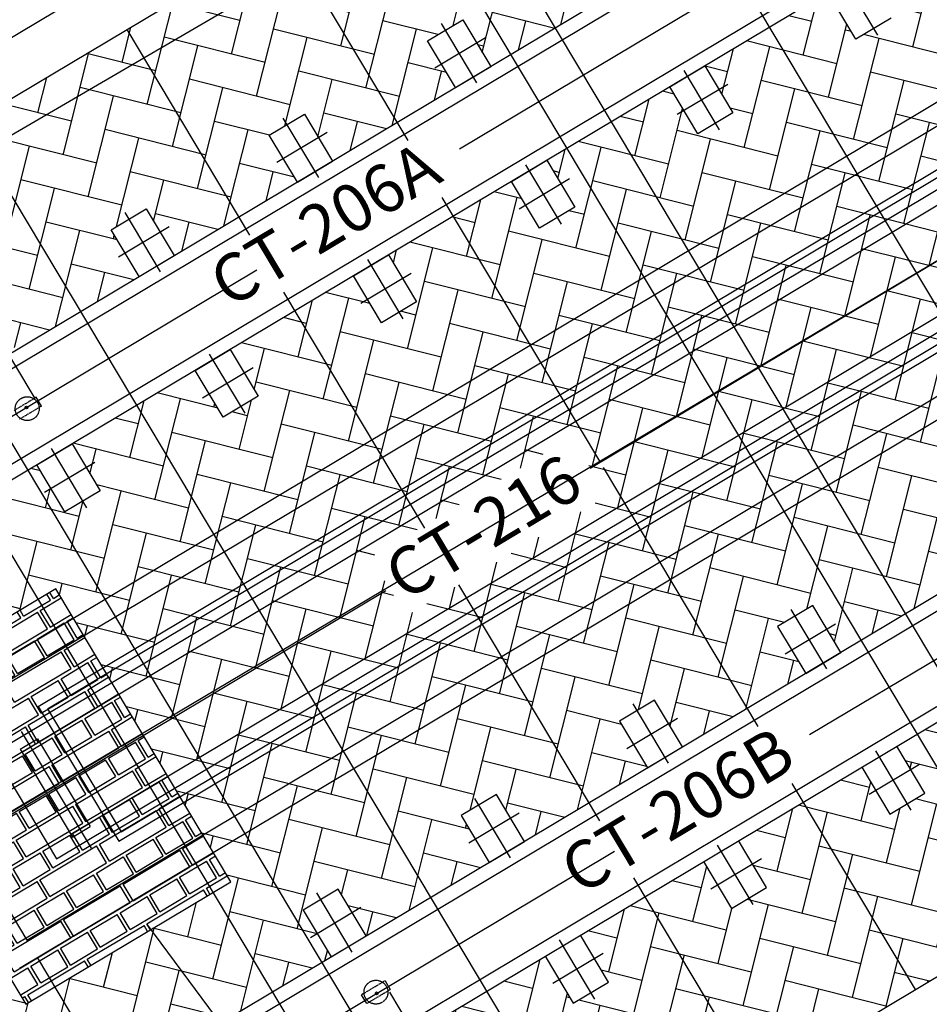
# Model space of a CAD drawing. Units: millimetres. Extents: x 0 to 168200, y -17050 to 108996.
# Drawn here: x 94767 to 108093, y 43329 to 57757 of the extents above; entities that cross this region are included whole.
import ezdxf

# ---------------------------------------------------------------- set-up
doc = ezdxf.new("R2010")
doc.units = ezdxf.units.MM
doc.header["$LTSCALE"] = 20
doc.header["$PDMODE"] = 3
doc.linetypes.add('TRAZOS', pattern=[0.75, 0.5, -0.25])
for name, color, linetype in [('015', 1, 'Continuous'), ('EQUIPOS IMABE', 4, 'Continuous'), ('PILAR', 1, 'Continuous'), ('planta', 8, 'Continuous')]:
    doc.layers.add(name, color=color, linetype=linetype)
doc.styles.add('GLOBOS', font='ARIAL.TTF')
doc.styles.get("Standard").update_dxf_attribs({"font": 'ARIAL.TTF'})
doc.styles.add('TEXTO', font='romand.shx')
doc.dimstyles.get("Standard").update_dxf_attribs({"dimtxt": 0.18, "dimasz": 0.18, "dimexe": 0.18, "dimexo": 0.0625, "dimgap": 0.09, "dimtad": 0, "dimtih": 1, "dimtoh": 1, "dimdec": 4, "dimzin": 0, "dimdsep": 46, "dimtxsty": 'Standard', "dimcen": 0.09, "dimadec": 0, "dimazin": 0, "dimtfac": 1, "dimtdec": 4, "dimtofl": 0, "dimtmove": 0, "dimatfit": 3, "dimfxl": 1, "dimtolj": 1, "dimtzin": 0, "dimarcsym": 0})
pattern_1 = [(75.85993, (38399.73, -56116.3), (-368.5073, 616.7093), [1524, -508]), (165.85993, (38523.83, -55623.7), (-368.5073, 616.7093), [1524, -508])]

# ---------------------------------------------------------------- blocks, each defined once
blk = doc.blocks.new('*D245')
at = {"layer": 'Defpoints', "color": 0}
for p in [(120249, 90189), (33123, 42998), (33890, 41715)]:
    blk.add_point(p, dxfattribs=at)
at = {"layer": 'planta', "lineweight": -2}
for p, q in [((120249, 90189), (118820, 92581)), ((118391, 92207), (77217, 67605)), ((34370, 42002), (75544, 66605)), ((33123, 42998), (33941, 41629))]:
    blk.add_line(p, q, dxfattribs=at)
at = {"layer": 'planta'}
for points in [[(118439, 92127), (118343, 92288), (118871, 92495)], [(34323, 42082), (34418, 41922), (33890, 41715)]]:
    blk.add_solid(points, dxfattribs=at)
at = {"layer": 'planta', "insert": (76381, 67105), "char_height": 600, "attachment_point": 5, "style": 'TEXTO'}
blk.add_mtext('\\A1;99000', dxfattribs=at)
blk = doc.blocks.new('*D246')
at = {"layer": 'Defpoints', "color": 0}
for p in [(118770, 92664), (15861, 32896), (17438, 30256)]:
    blk.add_point(p, dxfattribs=at)
at = {"layer": 'planta', "lineweight": -2}
for p, q in [((118770, 92664), (117960, 94020)), ((117582, 93678), (16290, 33152)), ((17438, 30256), (15810, 32982))]:
    blk.add_line(p, q, dxfattribs=at)
at = {"layer": 'planta'}
for points in [[(117625, 93607), (117539, 93750), (118011, 93935)], [(16247, 33224), (16333, 33081), (15861, 32896)]]:
    blk.add_solid(points, dxfattribs=at)
at = {"layer": 'planta', "insert": (66705, 63802), "char_height": 500, "attachment_point": 5, "rotation": 30.8599, "style": 'TEXTO'}
blk.add_mtext('\\A1;119000', dxfattribs=at)
blk = doc.blocks.new('A$C613D57A1')
at = {"layer": 'PILAR'}
blk.add_lwpolyline([(92.963, 49.097), (79.925, 49.242), (52.671, 49.534)], dxfattribs=at)
blk = doc.blocks.new('A$C1C027238')
at = {"xscale": 1000.000000000015, "yscale": 1000, "zscale": 1000, "rotation": 30.85574286281845}
blk.add_blockref('A$C613D57A1', (24810, -44661, -1096), dxfattribs=at)
blk = doc.blocks.new('A$C1C5F62C7')
at = {"layer": '015'}
for p, q in [((-198211, -59593), (-198211, -100593)), ((-189011, -59593), (-189011, -100593))]:
    blk.add_line(p, q, dxfattribs=at)

msp = doc.modelspace()

# ---------------------------------------------------------------- hatches: boundary and pattern name
at = {"layer": 'planta'}
h = msp.add_hatch(dxfattribs=at)
h.set_pattern_fill('AR-HBONE', color=256, scale=5, angle=30.859925662, style=0)
h.set_pattern_definition(pattern_1)
h.paths.add_polyline_path([(88522.6446, 52942.70336), (110709.50751, 66200.19916), (112350.91862, 63453.24274), (90164.05571, 50195.74694)])
h.paths.add_polyline_path([(94303.3495, 53601.07319), (94713.70228, 52914.33409), (94198.64795, 52606.5695), (93788.29517, 53293.30861)], flags=16)
h.paths.add_polyline_path([(105377.01757, 60218.01172), (105892.0719, 60525.7763), (106302.42468, 59839.03719), (105787.37035, 59531.27261)], flags=16)
h.paths.add_polyline_path([(103059.27309, 58833.07109), (103574.32742, 59140.83568), (103984.6802, 58454.09657), (103469.62587, 58146.33199)], flags=16)
h.paths.add_polyline_path([(98423.78413, 56063.18985), (98938.83846, 56370.95443), (99349.19124, 55684.21533), (98834.13691, 55376.45075)], flags=16)
h.paths.add_polyline_path([(100741.52861, 57448.13047), (101256.58294, 57755.89505), (101666.93572, 57069.15595), (101151.88139, 56761.39137)], flags=16)
h.paths.add_polyline_path([(96106.03965, 54678.24923), (96621.09398, 54986.01381), (97031.44676, 54299.27471), (96516.39243, 53991.51012)], flags=16)
h.paths.add_polyline_path([(110633.07595, 63358.70683), (111148.13028, 63666.47141), (111558.48306, 62979.7323), (111043.42873, 62671.96772)], flags=16)
h.paths.add_polyline_path([(108922.88225, 61562.03509), (108064.45836, 61049.09412), (108133.66564, 60933.27343), (108992.08952, 61446.2144)], flags=16)
h = msp.add_hatch(dxfattribs=at)
h.set_pattern_fill('AR-HBONE', color=256, scale=5, angle=30.859925662, style=0)
h.set_pattern_definition(pattern_1)
h.paths.add_polyline_path([(99910.2471, 49875.06392), (102854.13003, 51634.14612), (103369.64844, 50771.40881), (100425.76551, 49012.32661)], flags=16)
h.paths.add_polyline_path([(95294.62204, 49417.20112), (92290.13846, 47621.90773), (94854.84331, 43329.78832), (97859.3269, 45125.08172)], flags=16)
h.paths.add_polyline_path([(113171.62417, 62079.76453), (90984.76126, 48822.26873), (94011.11299, 43757.56783), (95293.46542, 41611.50812), (117480.32833, 54869.00392), (114453.9766, 59933.70482)])
h.paths.add_polyline_path([(111864.13428, 61298.48951), (112379.18861, 61606.25409), (112789.54139, 60919.51499), (112274.48706, 60611.75041)], flags=16)
h.paths.add_polyline_path([(108954.37119, 59559.79522), (109812.79507, 60072.73619), (110223.14785, 59385.99708), (109364.72397, 58873.05611)], flags=16)
h.paths.add_polyline_path([(106608.0759, 58157.7944), (107123.13023, 58465.55898), (107533.48301, 57778.81988), (107018.42868, 57471.05529)], flags=16)
h.paths.add_polyline_path([(104290.33142, 56772.85378), (104805.38575, 57080.61836), (105215.73853, 56393.87926), (104700.6842, 56086.11467)], flags=16)
h.paths.add_polyline_path([(101972.58694, 55387.91316), (102487.64127, 55695.67774), (102897.99405, 55008.93863), (102382.93972, 54701.17405)], flags=16)
h.paths.add_polyline_path([(99654.84246, 54002.97254), (100169.89679, 54310.73712), (100580.24957, 53623.99801), (100065.19524, 53316.23343)], flags=16)
h.paths.add_polyline_path([(95019.3535, 51233.09129), (95534.40783, 51540.85588), (95944.76061, 50854.11677), (95429.70628, 50546.35219)], flags=16)
h.paths.add_polyline_path([(97337.09798, 52618.03191), (97852.15231, 52925.7965), (98262.50509, 52239.05739), (97747.45076, 51931.29281)], flags=16)
h.paths.add_polyline_path([(98917.70488, 44709.06979), (99328.05766, 44022.33069), (99843.11199, 44330.09527), (99432.75921, 45016.83438)])
h.paths.add_polyline_path([(101235.44936, 46094.01041), (101645.80214, 45407.27131), (102160.85647, 45715.03589), (101750.50369, 46401.775)])
h.paths.add_polyline_path([(103553.19384, 47478.95104), (103963.54662, 46792.21193), (104478.60095, 47099.97651), (104068.24817, 47786.71562)])
h.paths.add_polyline_path([(111021.48161, 51941.53748), (110506.42728, 51633.7729), (110916.78006, 50947.03379), (111431.83439, 51254.79838)])
h.paths.add_polyline_path([(108703.73713, 50556.59686), (108188.6828, 50248.83228), (108599.03558, 49562.09317), (109114.08991, 49869.85776)])
h.paths.add_polyline_path([(106385.99265, 49171.65624), (105870.93832, 48863.89166), (106281.2911, 48177.15255), (106796.34543, 48484.91713)])
h.paths.add_polyline_path([(116172.83844, 54087.72891), (116687.89277, 54395.49349), (116277.53999, 55082.23259), (115762.48566, 54774.46801)], flags=16)
edge = h.paths.add_edge_path(flags=0)
edge.add_line((116172.83844, 54087.72891), (116687.89277, 54395.49349))
edge.add_line((116172.83844, 54087.72891), (116687.89277, 54395.49349))
h.paths.add_polyline_path([(113263.07535, 52349.03461), (114121.49923, 52861.97558), (113711.14645, 53548.71469), (112852.72257, 53035.77372)], flags=16)
edge = h.paths.add_edge_path(flags=16)
edge.add_line((109752.59973, 59978.5209), (109065.86063, 59568.16812))
edge.add_line((113263.07535, 52349.03461), (114121.49923, 52861.97558))
edge.add_line((114010.00979, 52853.60268), (113323.27069, 52443.2499))
h = msp.add_hatch(dxfattribs=at)
h.set_pattern_fill('AR-HBONE', color=256, scale=5, angle=30.859925662, style=0)
h.set_pattern_definition([(345.85993, (-22033.7, 45021.06), (368.5073, -616.7093), [1524, -508]), (255.85993, (-21541.1, 44896.95), (368.5073, -616.7093), [1524, -508])])
h.paths.add_polyline_path([(97755.58208, 37491.07349), (119942.44499, 50748.56929), (118301.03388, 53495.52571), (96114.17097, 40238.02991)])
h.paths.add_polyline_path([(101074.17032, 42269.87795), (100663.81754, 42956.61706), (100148.76321, 42648.85248), (100559.11599, 41962.11337)], flags=16)
h.paths.add_polyline_path([(112147.83839, 48886.81648), (112662.89272, 49194.58106), (112252.53994, 49881.32017), (111737.48561, 49573.55558)], flags=16)
h.paths.add_polyline_path([(109830.09391, 47501.87586), (110345.14824, 47809.64044), (109934.79546, 48496.37955), (109419.74113, 48188.61496)], flags=16)
h.paths.add_polyline_path([(105194.60495, 44731.99461), (105709.65928, 45039.7592), (105299.3065, 45726.4983), (104784.25217, 45418.73372)], flags=16)
h.paths.add_polyline_path([(107512.34943, 46116.93524), (108027.40376, 46424.69982), (107617.05098, 47111.43892), (107101.99665, 46803.67434)], flags=16)
h.paths.add_polyline_path([(102876.86047, 43347.05399), (103391.9148, 43654.81858), (102981.56202, 44341.55768), (102466.50769, 44033.7931)], flags=16)
h.paths.add_polyline_path([(117403.89677, 52027.51159), (117918.9511, 52335.27617), (117508.59832, 53022.01528), (116993.54399, 52714.2507)], flags=16)
h.paths.add_polyline_path([(115011.41206, 51372.67668), (114152.98818, 50859.73571), (114083.7809, 50975.5564), (114942.20478, 51488.49737)], flags=16)
h = msp.add_hatch(dxfattribs=at)
h.set_pattern_fill('AR-BRELM', color=256, scale=5, angle=30.859925662, style=0)
h.set_pattern_definition([(30.8599, (38399.7, -56116.3), (-347.4765, 581.5135), [968.375, -47.625]), (30.8599, (38253.15, -55871), (-347.4765, 581.5135), [968.375, -47.625]), (30.8599, (38444, -55695.24), (-347.4765, 581.5135), [460.375, -47.625]), (30.8599, (38297.45, -55449.95), (-347.4765, 581.5135), [460.375, -47.625]), (120.8599, (38399.7, -56116.3), (-872.159, -521.148), [285.75, -391.668]), (120.8599, (38358.8, -56140.7), (-872.159, -521.148), [285.75, -391.668]), (120.85993, (38444.03, -55695.24), (-436.0793, -260.574), [285.75, -391.668]), (120.85993, (38403.14, -55719.67), (-436.0793, -260.574), [285.75, -391.668])])
h.paths.add_polyline_path([(97859.3269, 45125.08172), (95294.62204, 49417.20112), (92290.13846, 47621.90773), (94854.84331, 43329.78832)])

# ---------------------------------------------------------------- linework, layer by layer
at = {"layer": 'EQUIPOS IMABE'}
for p, q in [((92490.13212, 56209.02803, 75320.80813), (103558.4627, 62822.7772, 75320.80813)), ((94990.97298, 52206.61953, 75320.80813), (92750.16568, 55956.68553, 75320.80813)), ((102510.4404, 39622.53914, 75320.80813), (100189.44314, 43506.80574, 75320.80813))]:
    msp.add_line(p, q, dxfattribs=at)
at = {"layer": 'EQUIPOS IMABE', "linetype": 'TRAZOS'}
for p, q in [((94988.41931, 52210.89318, 75320.80813), (94687.97095, 52031.36384, 75320.80813)), ((95065.36045, 52082.1296, 75320.80813), (94764.9121, 51902.60026, 75320.80813)), ((100097.55339, 43660.5863, 75320.80813), (99797.10504, 43481.05696, 75320.80813)), ((100174.49454, 43531.82272, 75320.80813), (99874.04618, 43352.29338, 75320.80813))]:
    msp.add_line(p, q, dxfattribs=at)
at = {"layer": 'EQUIPOS IMABE', "linetype": 'Continuous'}
for p, q in [((95009.87991, 52223.71671, 75320.80813), (94988.41931, 52210.89318, 75320.80813)), ((95086.82105, 52094.95313, 75320.80813), (95009.87991, 52223.71671, 75320.80813)), ((95086.82105, 52094.95313, 75320.80813), (95065.36045, 52082.1296, 75320.80813)), ((100119.01399, 43673.40983, 75320.80813), (100097.55339, 43660.5863, 75320.80813)), ((100119.01399, 43673.40983, 75320.80813), (100195.95514, 43544.64624, 75320.80813)), ((99797.10504, 43481.05696, 75320.80813), (99775.64444, 43468.23344, 75320.80813)), ((99852.58558, 43339.46986, 75320.80813), (99775.64444, 43468.23344, 75320.80813)), ((100195.95514, 43544.64624, 75320.80813), (100174.49454, 43531.82272, 75320.80813)), ((99874.04618, 43352.29338, 75320.80813), (99852.58558, 43339.46986, 75320.80813))]:
    msp.add_line(p, q, dxfattribs=at)
at = {"layer": 'EQUIPOS IMABE', "linetype": 'TRAZOS'}
for centre in [(94876.6657, 52056.74672, 75320.80813), (99985.79979, 43506.43984, 75320.80813)]:
    msp.add_circle(centre, 175, dxfattribs=at)
at = {"layer": 'EQUIPOS IMABE', "linetype": 'Continuous'}
for centre in [(94866.52789, 52073.71269, 75320.80813), (99995.9376, 43489.47387, 75320.80813)]:
    msp.add_circle(centre, 20, dxfattribs=at)
at = {"layer": 'planta', "ltscale": 5}
for p, q in [((88522.6446, 52942.70336, 75320.80813), (110709.50751, 66200.19916, 75320.80813)), ((97755.58208, 37491.07349, 75320.80813), (119942.44499, 50748.56929, 75320.80813))]:
    msp.add_line(p, q, dxfattribs=at)
at = {"layer": 'planta', "ltscale": 3}
for p, q in [((94797.35078, 47023.19643, 75320.80813), (124181.71023, 64581.4706, 75320.80813)), ((91462.498, 50738.63054, 75320.80813), (114167.80966, 64305.91922, 75320.80813)), ((92078.02716, 49708.52189, 75320.80813), (114783.33883, 63275.81057, 75320.80813)), ((113171.62417, 62079.76453, 75320.80813), (92309.37894, 49613.77825, 75320.80813)), ((95515.46814, 45821.40299, 75320.80813), (117104.82876, 58721.86841, 75320.80813)), ((96591.90771, 42154.39173, 75320.80813), (119297.21937, 55721.68041, 75320.80813)), ((117480.32833, 54869.00392, 75320.80813), (96618.0831, 42403.01765, 75320.80813)), ((97207.43687, 41124.28307, 75320.80813), (119912.74854, 54691.57175, 75320.80813)), ((95294.62204, 49417.20112, 75320.80813), (92290.13846, 47621.90773, 75320.80813)), ((97859.3269, 45125.08172, 75320.80813), (95294.62204, 49417.20112, 75320.80813)), ((92290.13846, 47621.90773, 75320.80813), (94854.84331, 43329.78832, 75320.80813)), ((95029.2309, 47219.99991, 75320.80813), (95798.64235, 45932.36409, 75320.80813)), ((94771.70373, 47066.11762, 75320.80813), (95541.11519, 45778.4818, 75320.80813)), ((94854.84331, 43329.78832, 75320.80813), (97859.3269, 45125.08172, 75320.80813))]:
    msp.add_line(p, q, dxfattribs=at)
at = {"layer": 'planta'}
for p, q in [((101209.81275, 55864.06704, 75320.80813), (115744.22557, 64548.93239, 75320.80813)), ((92714.12811, 47292.79487, 75320.80813), (120441.21949, 63860.78823, 75320.80813)), ((112350.91862, 63453.24274, 75320.80813), (91488.67339, 50987.25646, 75320.80813)), ((103287.53536, 61765.28806, 75320.80813), (112520.47284, 46313.65819, 75320.80813)), ((103126.17796, 51184.54, 75320.80813), (118706.94787, 60494.64357, 75320.80813)), ((94765.892, 43859.09934, 75320.80813), (122492.98337, 60427.0927, 75320.80813)), ((100969.79088, 60380.34744, 75320.80813), (110202.72836, 44928.71757, 75320.80813)), ((94381.43787, 47007.65775, 75320.80813), (116112.43843, 59992.75843, 75320.80813)), ((98652.0464, 58995.40682, 75320.80813), (100450.92889, 55984.91678, 75320.80813)), ((95304.73162, 45462.49476, 75320.80813), (117035.73218, 58447.59544, 75320.80813)), ((106814.30897, 58397.51908, 75320.80813), (107333.79996, 57528.13353, 75320.80813)), ((107018.42868, 57471.05529, 75320.80813), (106608.0759, 58157.7944, 75320.80813)), ((100741.52861, 57448.13047, 75320.80813), (101256.58294, 57755.89505, 75320.80813)), ((101256.58294, 57755.89505, 75320.80813), (101666.93572, 57069.15595, 75320.80813)), ((107533.48301, 57778.81988, 75320.80813), (107018.42868, 57471.05529, 75320.80813)), ((96334.30192, 57610.4662, 75320.80813), (98133.18441, 54599.97615, 75320.80813)), ((100941.21167, 57698.81682, 75320.80813), (101460.70265, 56829.43127, 75320.80813)), ((93125.53757, 47189.15, 75320.80813), (110294.0152, 57447.96941, 75320.80813)), ((101151.88139, 56761.39137, 75320.80813), (100741.52861, 57448.13047, 75320.80813)), ((101590.26415, 57489.31203, 75320.80813), (100850.85124, 57047.48464, 75320.80813)), ((101151.88139, 56761.39137, 75320.80813), (101666.93572, 57069.15595, 75320.80813)), ((104290.33142, 56772.85378, 75320.80813), (104805.38575, 57080.61836, 75320.80813)), ((104496.56449, 57012.57846, 75320.80813), (105016.05548, 56143.19291, 75320.80813)), ((104805.38575, 57080.61836, 75320.80813), (105215.73853, 56393.87926, 75320.80813)), ((95038.66048, 47691.60471, 75320.80813), (110490.29035, 56924.54218, 75320.80813)), ((95175.79696, 47657.05642, 75320.80813), (110627.42683, 56889.99389, 75320.80813)), ((104700.6842, 56086.11467, 75320.80813), (104290.33142, 56772.85378, 75320.80813)), ((104399.65405, 56372.20795, 75320.80813), (105139.06696, 56814.03533, 75320.80813)), ((98423.78413, 56063.18985, 75320.80813), (98938.83846, 56370.95443, 75320.80813)), ((98623.46718, 56313.8762, 75320.80813), (99142.95817, 55444.49065, 75320.80813)), ((98938.83846, 56370.95443, 75320.80813), (99349.19124, 55684.21533, 75320.80813)), ((105215.73853, 56393.87926, 75320.80813), (104700.6842, 56086.11467, 75320.80813)), ((94016.55744, 56225.52557, 75320.80813), (103249.49492, 40773.89571, 75320.80813)), ((98834.13691, 55376.45075, 75320.80813), (98423.78413, 56063.18985, 75320.80813)), ((99272.51967, 56104.37141, 75320.80813), (98533.10676, 55662.54402, 75320.80813)), ((101972.58694, 55387.91316, 75320.80813), (102487.64127, 55695.67774, 75320.80813)), ((102487.64127, 55695.67774, 75320.80813), (102897.99405, 55008.93863, 75320.80813)), ((98834.13691, 55376.45075, 75320.80813), (99349.19124, 55684.21533, 75320.80813)), ((102178.82001, 55627.63784, 75320.80813), (102698.311, 54758.25228, 75320.80813)), ((102081.90957, 54987.26733, 75320.80813), (102821.32248, 55429.09471, 75320.80813)), ((102382.93972, 54701.17405, 75320.80813), (101972.58694, 55387.91316, 75320.80813)), ((100949.50263, 55150.53693, 75320.80813), (103258.85311, 51285.76161, 75320.80813)), ((96106.03965, 54678.24923, 75320.80813), (96621.09398, 54986.01381, 75320.80813)), ((96252.973, 45854.36626, 75320.80813), (111704.60287, 55087.30374, 75320.80813)), ((96621.09398, 54986.01381, 75320.80813), (97031.44676, 54299.27471, 75320.80813)), ((102897.99405, 55008.93863, 75320.80813), (102382.93972, 54701.17405, 75320.80813)), ((106339.22246, 47279.82823, 75320.80813), (119215.27744, 54973.76159, 75320.80813)), ((91698.81296, 54840.58495, 75320.80813), (100931.75044, 39388.95509, 75320.80813)), ((96218.42471, 45717.22978, 75320.80813), (111670.05458, 54950.16725, 75320.80813)), ((96305.7227, 54928.93558, 75320.80813), (96825.21369, 54059.55003, 75320.80813)), ((96954.77519, 54719.43078, 75320.80813), (96215.36228, 54277.6034, 75320.80813)), ((96516.39243, 53991.51012, 75320.80813), (96106.03965, 54678.24923, 75320.80813)), ((94869.53687, 44270.5088, 75320.80813), (112038.0145, 54529.32822, 75320.80813)), ((97438.78865, 41029.53944, 75320.80813), (119886.57315, 54442.94583, 75320.80813)), ((96516.39243, 53991.51012, 75320.80813), (97031.44676, 54299.27471, 75320.80813)), ((99654.84246, 54002.97254, 75320.80813), (100169.89679, 54310.73712, 75320.80813)), ((100169.89679, 54310.73712, 75320.80813), (100580.24957, 53623.99801, 75320.80813)), ((99861.07553, 54242.69721, 75320.80813), (100380.56652, 53373.31166, 75320.80813)), ((87490.59603, 47666.31241, 75320.80813), (98239.81911, 54089.3827, 75320.80813)), ((100065.19524, 53316.23343, 75320.80813), (99654.84246, 54002.97254, 75320.80813)), ((99764.16509, 53602.32671, 75320.80813), (100503.578, 54044.15409, 75320.80813)), ((98631.75815, 53765.59631, 75320.80813), (100697.88926, 50307.85675, 75320.80813)), ((100580.24957, 53623.99801, 75320.80813), (100065.19524, 53316.23343, 75320.80813)), ((97337.09798, 52618.03191, 75320.80813), (97852.15231, 52925.7965, 75320.80813)), ((97543.33105, 52857.75659, 75320.80813), (98062.82204, 51988.37104, 75320.80813)), ((97852.15231, 52925.7965, 75320.80813), (98262.50509, 52239.05739, 75320.80813)), ((97747.45076, 51931.29281, 75320.80813), (97337.09798, 52618.03191, 75320.80813)), ((97446.42061, 52217.38609, 75320.80813), (98185.83352, 52659.21347, 75320.80813)), ((98262.50509, 52239.05739, 75320.80813), (97747.45076, 51931.29281, 75320.80813)), ((95019.3535, 51233.09129, 75320.80813), (95534.40783, 51540.85588, 75320.80813)), ((95534.40783, 51540.85588, 75320.80813), (95944.76061, 50854.11677, 75320.80813)), ((95225.58657, 51472.81597, 75320.80813), (95745.07756, 50603.43042, 75320.80813)), ((95429.70628, 50546.35219, 75320.80813), (95019.3535, 51233.09129, 75320.80813)), ((95128.67613, 50832.44546, 75320.80813), (95868.08904, 51274.27285, 75320.80813)), ((103314.42028, 51192.7681, 75320.80813), (105580.3386, 47400.67796, 75320.80813)), ((95944.76061, 50854.11677, 75320.80813), (95429.70628, 50546.35219, 75320.80813)), ((88615.66344, 42513.95479, 75320.80813), (100129.50209, 49393.912, 75320.80813)), ((101196.463, 49473.4769, 75320.80813), (103262.59412, 46015.73734, 75320.80813)), ((106385.99265, 49171.65624, 75320.80813), (105870.93832, 48863.89166, 75320.80813)), ((106590.11236, 48245.19246, 75320.80813), (106070.62137, 49114.57801, 75320.80813)), ((106796.34543, 48484.91713, 75320.80813), (106385.99265, 49171.65624, 75320.80813)), ((105870.93832, 48863.89166, 75320.80813), (106281.2911, 48177.15255, 75320.80813)), ((105980.26095, 48463.24583, 75320.80813), (106719.67386, 48905.07321, 75320.80813)), ((106281.2911, 48177.15255, 75320.80813), (106796.34543, 48484.91713, 75320.80813)), ((104068.24817, 47786.71562, 75320.80813), (103553.19384, 47478.95104, 75320.80813)), ((104478.60095, 47099.97651, 75320.80813), (104068.24817, 47786.71562, 75320.80813)), ((95038.66048, 47691.60471, 75320.80813), (96218.42471, 45717.22978, 75320.80813)), ((95175.79696, 47657.05642, 75320.80813), (96252.973, 45854.36626, 75320.80813)), ((104272.36788, 46860.25183, 75320.80813), (103752.87689, 47729.63739, 75320.80813)), ((103553.19384, 47478.95104, 75320.80813), (103963.54662, 46792.21193, 75320.80813)), ((103662.51647, 47078.30521, 75320.80813), (104401.92938, 47520.13259, 75320.80813)), ((94790.173, 47327.63999, 75320.80813), (95813.24015, 45615.50287, 75320.80813)), ((93125.53757, 47189.15, 75320.80813), (94869.53687, 44270.5088, 75320.80813)), ((94771.70373, 47066.11762, 75320.80813), (95029.2309, 47219.99991, 75320.80813)), ((103963.54662, 46792.21193, 75320.80813), (104478.60095, 47099.97651, 75320.80813)), ((107827.72071, 46174.01347, 75320.80813), (107308.22972, 47043.39902, 75320.80813)), ((108027.40376, 46424.69982, 75320.80813), (107617.05098, 47111.43892, 75320.80813)), ((94381.43787, 47007.65775, 75320.80813), (95304.73162, 45462.49476, 75320.80813)), ((107101.99665, 46803.67434, 75320.80813), (107512.34943, 46116.93524, 75320.80813)), ((107950.73219, 46844.8559, 75320.80813), (107211.31928, 46403.02851, 75320.80813)), ((106078.91234, 46566.29812, 75320.80813), (107884.98388, 43543.77695, 75320.80813)), ((101750.50369, 46401.775, 75320.80813), (101235.44936, 46094.01041, 75320.80813)), ((101954.6234, 45475.31121, 75320.80813), (101435.13241, 46344.69676, 75320.80813)), ((102160.85647, 45715.03589, 75320.80813), (101750.50369, 46401.775, 75320.80813)), ((107512.34943, 46116.93524, 75320.80813), (108027.40376, 46424.69982, 75320.80813)), ((101235.44936, 46094.01041, 75320.80813), (101645.80214, 45407.27131, 75320.80813)), ((101344.77199, 45693.36459, 75320.80813), (102084.1849, 46135.19197, 75320.80813)), ((95541.11519, 45778.4818, 75320.80813), (95798.64235, 45932.36409, 75320.80813)), ((101645.80214, 45407.27131, 75320.80813), (102160.85647, 45715.03589, 75320.80813)), ((105509.97623, 44789.07285, 75320.80813), (104990.48524, 45658.4584, 75320.80813)), ((105709.65928, 45039.7592, 75320.80813), (105299.3065, 45726.4983, 75320.80813)), ((91764.68012, 38570.98396, 75320.80813), (103479.66563, 45571.13409, 75320.80813)), ((105632.98771, 45459.91527, 75320.80813), (104893.5748, 45018.08789, 75320.80813)), ((104784.25217, 45418.73372, 75320.80813), (105194.60495, 44731.99461, 75320.80813)), ((103761.16786, 45181.35749, 75320.80813), (105567.2394, 42158.83633, 75320.80813)), ((99432.75921, 45016.83438, 75320.80813), (98917.70488, 44709.06979, 75320.80813)), ((99843.11199, 44330.09527, 75320.80813), (99432.75921, 45016.83438, 75320.80813)), ((105194.60495, 44731.99461, 75320.80813), (105709.65928, 45039.7592, 75320.80813)), ((99636.87892, 44090.37059, 75320.80813), (99117.38793, 44959.75614, 75320.80813)), ((99027.02751, 44308.42396, 75320.80813), (99766.44042, 44750.25135, 75320.80813)), ((98917.70488, 44709.06979, 75320.80813), (99328.05766, 44022.33069, 75320.80813)), ((101993.90104, 37262.37245, 75320.80813), (96629.48345, 44510.0386, 75320.80813)), ((99328.05766, 44022.33069, 75320.80813), (99843.11199, 44330.09527, 75320.80813)), ((103391.9148, 43654.81858, 75320.80813), (102981.56202, 44341.55768, 75320.80813)), ((103192.23175, 43404.13223, 75320.80813), (102672.74076, 44273.51778, 75320.80813)), ((95023.41916, 44012.98163, 75320.80813), (98614.00596, 38004.01446, 75320.80813)), ((102466.50769, 44033.7931, 75320.80813), (102876.86047, 43347.05399, 75320.80813)), ((103315.24323, 44074.97465, 75320.80813), (102575.83032, 43633.14727, 75320.80813)), ((102876.86047, 43347.05399, 75320.80813), (103391.9148, 43654.81858, 75320.80813))]:
    msp.add_line(p, q, dxfattribs=at)
at = {"layer": 'planta', "ltscale": 3, "elevation": 75320.80813}
msp.add_lwpolyline([(83845.22984, 39736.38609), (145971.89969, 76695.8367)], dxfattribs=at)

# ---------------------------------------------------------------- block references
msp.add_blockref('A$C1C027238', (43975.10696, 27663.51708, 75320.80813))
at = {"rotation": 30.85992566183334}
msp.add_blockref('A$C1C5F62C7', (225232.60981, 219430.17111, 75320.80813), dxfattribs=at)

# ---------------------------------------------------------------- texts
at = {"layer": 'planta', "style": 'GLOBOS'}
for s, p in [('CT-206A', (97836.44054, 53516.9683, 75320.80813)), ('CT-216', (100401.1454, 49224.84889, 75320.80813)), ('CT-206B', (102976.34996, 44915.15787, 75320.80813))]:
    msp.add_text(s, height=700, rotation=30.859925662, dxfattribs=at).set_placement(p)

# ---------------------------------------------------------------- dimensions: what is measured, and where the dimension line sits
at = {"layer": 'planta'}
for base, p1, p2, text, override, picture, middle in [((15860.85869, 32895.97516, 75320.80813), (118770.01606, 92664.49425, 75320.80813), (17438.26065, 30256.14019, 75320.80813), '119000', {"dimscale": 200, "dimtxt": 2.5, "dimasz": 2.5, "dimexe": 0.5, "dimexo": 0, "dimgap": 1, "dimtad": 1, "dimtih": 0, "dimtoh": 0, "dimdec": 2, "dimzin": 12, "dimtxsty": 'TEXTO', "dimcen": 0, "dimclrd": 256, "dimclre": 256, "dimclrt": 256, "dimtdec": 3, "dimtofl": 1, "dimtzin": 12}, '*D246', (66705.14048, 63801.58699, 75320.80813)), ((33889.73405, 41714.89017, 75320.80813), (120249.25331, 90188.94121, 75320.80813), (33123.15887, 42997.7794, 75320.80813), '99000', {"dimscale": 200, "dimtxt": 3, "dimasz": 2.8, "dimexe": 0.5, "dimexo": 0, "dimgap": 1, "dimzin": 12, "dimtxsty": 'TEXTO', "dimcen": 0, "dimclrd": 256, "dimclre": 256, "dimclrt": 256, "dimtdec": 3, "dimtofl": 1, "dimtzin": 12}, '*D245', (76380.60046, 67104.80155, 75320.80813))]:
    dim = msp.add_linear_dim(base=base, p1=p1, p2=p2, angle=30.859925662, text=text, dimstyle='Standard', override=override, dxfattribs=at)
    dim.commit()
    dim.dimension.update_dxf_attribs({"geometry": picture, "text_midpoint": middle})

doc.saveas('drawing.dxf')
